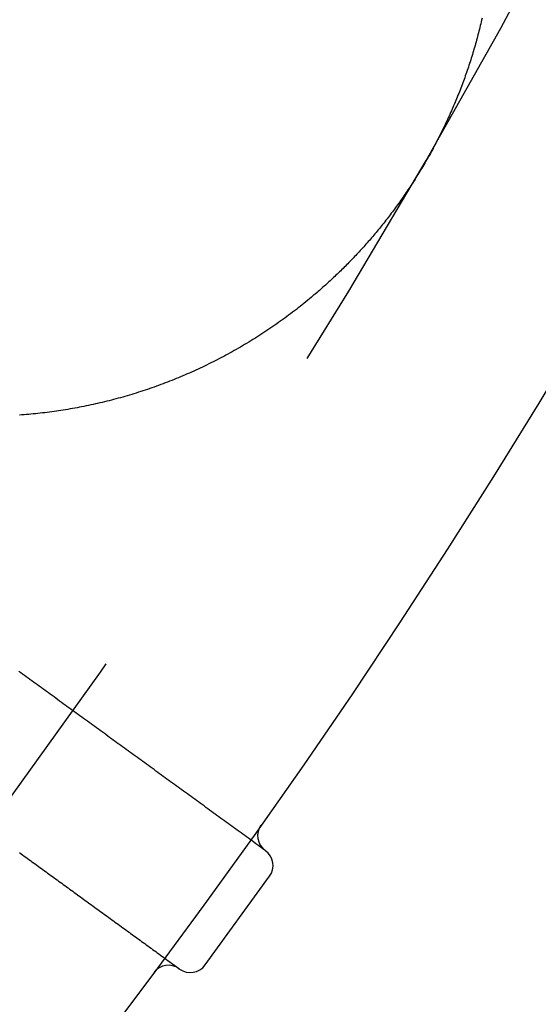
# Model space of a CAD drawing. Extents: x -49 to 49, y -149 to 61.
# Drawn here: x 38 to 42, y -130 to -123 of the extents above; entities that cross this region are included whole.
import ezdxf

# ---------------------------------------------------------------- set-up
doc = ezdxf.new("R2010")
doc.units = 0
doc.header["$LTSCALE"] = 20
doc.linetypes.add('VERDECKT', pattern=[0.375, 0.25, -0.125])
doc.layers.get('0').update_dxf_attribs({"linetype": 'CONTINUOUS'})
doc.layers.add('STEMPEL', color=3, linetype='CONTINUOUS')

# ---------------------------------------------------------------- blocks, each defined once
blk = doc.blocks.new('A$C05B8B0B6')
at = {"color": 3, "linetype": 'CONTINUOUS'}
for p, q in [((40.033636, -28.468105), (40.036852, -28.470442)), ((39.623668, -29.251805), (40.064506, -28.645042)), ((39.449067, -29.279459), (39.445851, -29.277122))]:
    blk.add_line(p, q, dxfattribs=at)
at = {"color": 3}
for points in [[(40.3889, -24.6522, 0), (40.3762, -24.6631, 0), (40.3636, -24.6738, 0), (40.3508, -24.6845, 0), (40.3381, -24.6952, 0), (40.3252, -24.7057, 0), (40.3124, -24.7162, 0), (40.2995, -24.7267, 0), (40.2865, -24.7371, 0), (40.2735, -24.7474, 0), (40.2605, -24.7576, 0), (40.2474, -24.7678, 0), (40.2343, -24.7779, 0), (40.2211, -24.7879, 0), (40.2079, -24.7979, 0), (40.1947, -24.8078, 0), (40.1814, -24.8176, 0), (40.1681, -24.8274, 0), (40.1547, -24.8371, 0), (40.1413, -24.8468, 0), (40.1278, -24.8563, 0), (40.1143, -24.8658, 0), (40.1008, -24.8753, 0), (40.0872, -24.8847, 0), (40.0736, -24.894, 0), (40.06, -24.9032, 0), (40.0463, -24.9124, 0), (40.0325, -24.9215, 0), (40.0188, -24.9305, 0), (40.005, -24.9395, 0), (39.9911, -24.9484, 0), (39.9773, -24.9572, 0), (39.9633, -24.966, 0), (39.9494, -24.9747, 0), (39.9354, -24.9833, 0), (39.9214, -24.9919, 0), (39.9073, -25.0003, 0), (39.8932, -25.0088, 0), (39.8791, -25.0171, 0), (39.8649, -25.0254, 0), (39.8507, -25.0336, 0), (39.8365, -25.0418, 0), (39.8222, -25.0499, 0), (39.8079, -25.0579, 0), (39.7935, -25.0658, 0), (39.7792, -25.0737, 0), (39.7648, -25.0815, 0), (39.7503, -25.0892, 0), (39.7359, -25.0969, 0), (39.7213, -25.1045, 0), (39.7068, -25.112, 0), (39.6922, -25.1195, 0), (39.6777, -25.1268, 0), (39.663, -25.1341, 0), (39.6484, -25.1414, 0), (39.6337, -25.1485, 0), (39.619, -25.1556, 0), (39.6043, -25.1627, 0), (39.5896, -25.1696, 0), (39.5748, -25.1765, 0), (39.56, -25.1833, 0), (39.5452, -25.19, 0), (39.5303, -25.1967, 0), (39.5154, -25.2033, 0), (39.5005, -25.2098, 0), (39.4856, -25.2162, 0), (39.4707, -25.2226, 0), (39.4557, -25.2289, 0), (39.4407, -25.2351, 0), (39.4257, -25.2413, 0), (39.4107, -25.2474, 0), (39.3956, -25.2534, 0), (39.3805, -25.2593, 0), (39.3654, -25.2652, 0), (39.3503, -25.271, 0), (39.3352, -25.2767, 0), (39.32, -25.2824, 0), (39.3048, -25.288, 0), (39.2896, -25.2935, 0), (39.2744, -25.2989, 0), (39.2591, -25.3043, 0), (39.2439, -25.3096, 0), (39.2286, -25.3148, 0), (39.2133, -25.3199, 0), (39.198, -25.325, 0), (39.1826, -25.33, 0), (39.1673, -25.3349, 0), (39.1519, -25.3398, 0), (39.1365, -25.3446, 0), (39.1211, -25.3493, 0), (39.1057, -25.3539, 0), (39.0902, -25.3585, 0), (39.0747, -25.363, 0), (39.0593, -25.3674, 0), (39.0438, -25.3718, 0), (39.0283, -25.3761, 0), (39.0127, -25.3803, 0), (38.9972, -25.3844, 0), (38.9816, -25.3885, 0), (38.9661, -25.3925, 0), (38.9505, -25.3964, 0), (38.9349, -25.4002, 0), (38.9193, -25.404, 0), (38.9037, -25.4077, 0), (38.888, -25.4113, 0), (38.8724, -25.4149, 0), (38.8568, -25.4183, 0), (38.8411, -25.4217, 0), (38.8254, -25.4251, 0), (38.8098, -25.4283, 0), (38.7941, -25.4315, 0), (38.7784, -25.4346, 0), (38.7627, -25.4377, 0), (38.747, -25.4406, 0), (38.7313, -25.4435, 0), (38.7156, -25.4464, 0), (38.6998, -25.4491, 0), (38.6841, -25.4518, 0), (38.6684, -25.4544, 0), (38.6526, -25.4569, 0), (38.6369, -25.4594, 0), (38.6211, -25.4618, 0), (38.6054, -25.4641, 0), (38.5896, -25.4663, 0), (38.5739, -25.4685, 0), (38.5581, -25.4706, 0), (38.5423, -25.4726, 0), (38.5265, -25.4745, 0), (38.5108, -25.4764, 0), (38.495, -25.4782, 0), (38.4792, -25.48, 0), (38.4634, -25.4816, 0), (38.4476, -25.4832, 0), (38.4318, -25.4847, 0), (38.416, -25.4862, 0), (38.4002, -25.4875, 0), (38.3844, -25.4888, 0), (38.3686, -25.4901, 0), (38.3528, -25.4912, 0)], [(41.5178, -22.7772, 0), (41.5149, -22.7897, 0), (41.512, -22.8022, 0), (41.509, -22.8146, 0), (41.506, -22.8271, 0), (41.503, -22.8396, 0), (41.4999, -22.852, 0), (41.4967, -22.8644, 0), (41.4935, -22.8768, 0), (41.4903, -22.8892, 0), (41.487, -22.9016, 0), (41.4837, -22.914, 0), (41.4803, -22.9264, 0), (41.4769, -22.9387, 0), (41.4735, -22.9511, 0), (41.47, -22.9634, 0), (41.4664, -22.9758, 0), (41.4628, -22.9881, 0), (41.4592, -23.0004, 0), (41.4555, -23.0126, 0), (41.4518, -23.0249, 0), (41.448, -23.0372, 0), (41.4442, -23.0494, 0), (41.4403, -23.0617, 0), (41.4364, -23.0739, 0), (41.4324, -23.0861, 0), (41.4284, -23.0983, 0), (41.4244, -23.1105, 0), (41.4203, -23.1226, 0), (41.4161, -23.1348, 0), (41.4119, -23.1469, 0), (41.4077, -23.1591, 0), (41.4034, -23.1712, 0), (41.3991, -23.1833, 0), (41.3947, -23.1954, 0), (41.3903, -23.2075, 0), (41.3859, -23.2195, 0), (41.3814, -23.2316, 0), (41.3768, -23.2436, 0), (41.3722, -23.2556, 0), (41.3676, -23.2676, 0), (41.3629, -23.2796, 0), (41.3582, -23.2916, 0), (41.3534, -23.3035, 0), (41.3486, -23.3155, 0), (41.3437, -23.3274, 0), (41.3388, -23.3393, 0), (41.3338, -23.3512, 0), (41.3288, -23.3631, 0), (41.3238, -23.375, 0), (41.3187, -23.3868, 0), (41.3136, -23.3987, 0), (41.3084, -23.4105, 0), (41.3032, -23.4223, 0), (41.2979, -23.4341, 0), (41.2926, -23.4458, 0), (41.2872, -23.4576, 0), (41.2818, -23.4693, 0), (41.2763, -23.4811, 0), (41.2709, -23.4928, 0), (41.2653, -23.5045, 0), (41.2597, -23.5161, 0), (41.2541, -23.5278, 0), (41.2484, -23.5394, 0), (41.2427, -23.5511, 0), (41.2369, -23.5627, 0), (41.2311, -23.5743, 0), (41.2252, -23.5858, 0), (41.2193, -23.5974, 0), (41.2134, -23.6089, 0), (41.2074, -23.6204, 0), (41.2014, -23.632, 0), (41.1953, -23.6434, 0), (41.1892, -23.6549, 0), (41.183, -23.6664, 0), (41.1768, -23.6778, 0), (41.1705, -23.6892, 0), (41.1642, -23.7006, 0), (41.1579, -23.712, 0), (41.1515, -23.7233, 0), (41.1451, -23.7345, 0), (41.1387, -23.7458, 0), (41.1322, -23.7569, 0), (41.1257, -23.7681, 0), (41.1192, -23.7792, 0), (41.1127, -23.7902, 0), (41.1061, -23.8012, 0), (41.0995, -23.8122, 0), (41.0929, -23.8231, 0), (41.0862, -23.8339, 0), (41.0795, -23.8448, 0), (41.0728, -23.8555, 0), (41.0661, -23.8663, 0), (41.0593, -23.877, 0), (41.0525, -23.8876, 0), (41.0457, -23.8982, 0), (41.0389, -23.9088, 0), (41.032, -23.9193, 0), (41.0251, -23.9298, 0), (41.0182, -23.9402, 0), (41.0113, -23.9506, 0), (41.0043, -23.9609, 0), (40.9973, -23.9712, 0), (40.9903, -23.9815, 0), (40.9833, -23.9917, 0), (40.9762, -24.0018, 0), (40.9692, -24.012, 0), (40.9621, -24.022, 0), (40.9549, -24.0321, 0), (40.9478, -24.0421, 0), (40.9406, -24.052, 0), (40.9334, -24.0619, 0), (40.9262, -24.0718, 0), (40.919, -24.0816, 0), (40.9117, -24.0914, 0), (40.9044, -24.1011, 0), (40.8971, -24.1108, 0), (40.8898, -24.1205, 0), (40.8825, -24.1301, 0), (40.8751, -24.1396, 0), (40.8677, -24.1492, 0), (40.8603, -24.1587, 0), (40.8529, -24.1681, 0), (40.8455, -24.1775, 0), (40.838, -24.1868, 0), (40.8305, -24.1962, 0), (40.823, -24.2054, 0), (40.8155, -24.2147, 0), (40.808, -24.2238, 0), (40.8004, -24.233, 0), (40.7928, -24.2421, 0), (40.7853, -24.2512, 0), (40.7777, -24.2602, 0), (40.77, -24.2691, 0), (40.7624, -24.2781, 0), (40.7547, -24.287, 0), (40.7471, -24.2958, 0), (40.7394, -24.3046, 0), (40.7317, -24.3134, 0), (40.724, -24.3221, 0), (40.7162, -24.3308, 0), (40.7085, -24.3395, 0), (40.7007, -24.3481, 0), (40.6929, -24.3566, 0), (40.6852, -24.3652, 0), (40.6774, -24.3737, 0), (40.6695, -24.3821, 0), (40.6617, -24.3905, 0), (40.6539, -24.3989, 0), (40.646, -24.4072, 0), (40.6381, -24.4155, 0), (40.6302, -24.4237, 0), (40.6223, -24.4319, 0), (40.6144, -24.44, 0), (40.6065, -24.4482, 0), (40.5986, -24.4562, 0), (40.5906, -24.4643, 0), (40.5827, -24.4723, 0), (40.5747, -24.4802, 0), (40.5667, -24.4881, 0), (40.5587, -24.496, 0), (40.5507, -24.5038, 0), (40.5427, -24.5116, 0), (40.5347, -24.5194, 0), (40.5267, -24.5271, 0), (40.5186, -24.5348, 0), (40.5106, -24.5424, 0), (40.5025, -24.55, 0), (40.4944, -24.5576, 0), (40.4864, -24.5651, 0), (40.4783, -24.5726, 0), (40.4702, -24.58, 0), (40.4621, -24.5874, 0), (40.454, -24.5948, 0), (40.4459, -24.6021, 0), (40.4378, -24.6094, 0), (40.4296, -24.6166, 0), (40.4215, -24.6238, 0), (40.4133, -24.631, 0), (40.4052, -24.6381, 0), (40.397, -24.6452, 0), (40.3889, -24.6522, 0)]]:
    blk.add_polyline3d(points, dxfattribs=at)
at = {"color": 1}
for points in [[(40.0336, -28.4681, 0), (40.021, -28.4589, 0), (40.0083, -28.4497, 0), (39.9956, -28.4405, 0), (39.983, -28.4313, 0), (39.9703, -28.4221, 0), (39.9576, -28.4129, 0), (39.945, -28.4037, 0), (39.9323, -28.3945, 0), (39.9196, -28.3853, 0), (39.907, -28.3761, 0), (39.8943, -28.3669, 0), (39.8816, -28.3577, 0), (39.8689, -28.3484, 0), (39.8563, -28.3392, 0), (39.8436, -28.33, 0), (39.8309, -28.3208, 0), (39.8183, -28.3116, 0), (39.8056, -28.3024, 0), (39.7929, -28.2932, 0), (39.7803, -28.284, 0), (39.7676, -28.2748, 0), (39.7549, -28.2656, 0), (39.7423, -28.2564, 0), (39.7296, -28.2472, 0), (39.7169, -28.238, 0), (39.7043, -28.2288, 0), (39.6916, -28.2196, 0), (39.6789, -28.2104, 0), (39.6662, -28.2012, 0), (39.6536, -28.192, 0), (39.6409, -28.1828, 0), (39.6282, -28.1736, 0), (39.6156, -28.1644, 0), (39.6029, -28.1552, 0), (39.5902, -28.146, 0), (39.5776, -28.1368, 0), (39.5649, -28.1275, 0), (39.5522, -28.1183, 0), (39.5396, -28.1091, 0), (39.5269, -28.0999, 0), (39.5142, -28.0907, 0), (39.5016, -28.0815, 0), (39.4889, -28.0723, 0), (39.4762, -28.0631, 0), (39.4636, -28.0539, 0), (39.4509, -28.0447, 0), (39.4382, -28.0355, 0), (39.4255, -28.0263, 0), (39.4129, -28.0171, 0), (39.4002, -28.0079, 0), (39.3875, -27.9987, 0), (39.3749, -27.9895, 0), (39.3622, -27.9803, 0), (39.3495, -27.9711, 0), (39.3369, -27.9619, 0), (39.3242, -27.9527, 0), (39.3115, -27.9435, 0), (39.2989, -27.9343, 0), (39.2862, -27.9251, 0), (39.2735, -27.9158, 0), (39.2609, -27.9066, 0), (39.2482, -27.8974, 0), (39.2355, -27.8882, 0), (39.2228, -27.879, 0), (39.2102, -27.8698, 0), (39.1975, -27.8606, 0), (39.1848, -27.8514, 0), (39.1722, -27.8422, 0), (39.1595, -27.833, 0), (39.1468, -27.8238, 0), (39.1342, -27.8146, 0), (39.1215, -27.8054, 0), (39.1088, -27.7962, 0), (39.0962, -27.787, 0), (39.0835, -27.7778, 0), (39.0708, -27.7686, 0), (39.0582, -27.7594, 0), (39.0455, -27.7502, 0), (39.0328, -27.741, 0), (39.0201, -27.7318, 0), (39.0075, -27.7226, 0), (38.9948, -27.7134, 0), (38.9821, -27.7042, 0), (38.9695, -27.6949, 0), (38.9568, -27.6857, 0), (38.9441, -27.6765, 0), (38.9315, -27.6673, 0), (38.9188, -27.6581, 0), (38.9061, -27.6489, 0), (38.8935, -27.6397, 0), (38.8808, -27.6305, 0), (38.8681, -27.6213, 0), (38.8555, -27.6121, 0), (38.8428, -27.6029, 0), (38.8301, -27.5937, 0), (38.8175, -27.5845, 0), (38.8048, -27.5753, 0), (38.7921, -27.5661, 0), (38.7794, -27.5569, 0), (38.7668, -27.5477, 0), (38.7541, -27.5385, 0), (38.7414, -27.5293, 0), (38.7288, -27.5201, 0), (38.7161, -27.5109, 0), (38.7034, -27.5017, 0), (38.6908, -27.4925, 0), (38.6781, -27.4832, 0), (38.6654, -27.474, 0), (38.6528, -27.4648, 0), (38.6401, -27.4556, 0), (38.6274, -27.4464, 0), (38.6148, -27.4372, 0), (38.6021, -27.428, 0), (38.5894, -27.4188, 0), (38.5767, -27.4096, 0), (38.5641, -27.4004, 0), (38.5514, -27.3912, 0), (38.5387, -27.382, 0), (38.5261, -27.3728, 0), (38.5134, -27.3636, 0), (38.5007, -27.3544, 0), (38.4881, -27.3452, 0), (38.4754, -27.336, 0), (38.4627, -27.3268, 0), (38.4501, -27.3176, 0), (38.4374, -27.3084, 0), (38.4247, -27.2992, 0), (38.4121, -27.29, 0), (38.3994, -27.2808, 0), (38.3867, -27.2715, 0), (38.3741, -27.2623, 0), (38.3614, -27.2531, 0), (38.3487, -27.2439, 0)], [(38.3529, -28.4831, 0), (38.3636, -28.4909, 0), (38.3744, -28.4986, 0), (38.3851, -28.5064, 0), (38.3958, -28.5142, 0), (38.4065, -28.522, 0), (38.4172, -28.5298, 0), (38.4279, -28.5376, 0), (38.4387, -28.5453, 0), (38.4494, -28.5531, 0), (38.4601, -28.5609, 0), (38.4708, -28.5687, 0), (38.4815, -28.5765, 0), (38.4922, -28.5843, 0), (38.5029, -28.5921, 0), (38.5137, -28.5998, 0), (38.5244, -28.6076, 0), (38.5351, -28.6154, 0), (38.5458, -28.6232, 0), (38.5565, -28.631, 0), (38.5672, -28.6388, 0), (38.5779, -28.6466, 0), (38.5887, -28.6543, 0), (38.5994, -28.6621, 0), (38.6101, -28.6699, 0), (38.6208, -28.6777, 0), (38.6315, -28.6855, 0), (38.6422, -28.6933, 0), (38.653, -28.701, 0), (38.6637, -28.7088, 0), (38.6744, -28.7166, 0), (38.6851, -28.7244, 0), (38.6958, -28.7322, 0), (38.7065, -28.74, 0), (38.7172, -28.7478, 0), (38.728, -28.7555, 0), (38.7387, -28.7633, 0), (38.7494, -28.7711, 0), (38.7601, -28.7789, 0), (38.7708, -28.7867, 0), (38.7815, -28.7945, 0), (38.7922, -28.8022, 0), (38.803, -28.81, 0), (38.8137, -28.8178, 0), (38.8244, -28.8256, 0), (38.8351, -28.8334, 0), (38.8458, -28.8412, 0), (38.8565, -28.849, 0), (38.8672, -28.8567, 0), (38.878, -28.8645, 0), (38.8887, -28.8723, 0), (38.8994, -28.8801, 0), (38.9101, -28.8879, 0), (38.9208, -28.8957, 0), (38.9315, -28.9035, 0), (38.9423, -28.9112, 0), (38.953, -28.919, 0), (38.9637, -28.9268, 0), (38.9744, -28.9346, 0), (38.9851, -28.9424, 0), (38.9958, -28.9502, 0), (39.0065, -28.9579, 0), (39.0173, -28.9657, 0), (39.028, -28.9735, 0), (39.0387, -28.9813, 0), (39.0494, -28.9891, 0), (39.0601, -28.9969, 0), (39.0708, -29.0047, 0), (39.0815, -29.0124, 0), (39.0923, -29.0202, 0), (39.103, -29.028, 0), (39.1137, -29.0358, 0), (39.1244, -29.0436, 0), (39.1351, -29.0514, 0), (39.1458, -29.0591, 0), (39.1565, -29.0669, 0), (39.1673, -29.0747, 0), (39.178, -29.0825, 0), (39.1887, -29.0903, 0), (39.1994, -29.0981, 0), (39.2101, -29.1059, 0), (39.2208, -29.1136, 0), (39.2316, -29.1214, 0), (39.2423, -29.1292, 0), (39.253, -29.137, 0), (39.2637, -29.1448, 0), (39.2744, -29.1526, 0), (39.2851, -29.1603, 0), (39.2958, -29.1681, 0), (39.3066, -29.1759, 0), (39.3173, -29.1837, 0), (39.328, -29.1915, 0), (39.3387, -29.1993, 0), (39.3494, -29.2071, 0), (39.3601, -29.2148, 0), (39.3708, -29.2226, 0), (39.3816, -29.2304, 0), (39.3923, -29.2382, 0), (39.403, -29.246, 0), (39.4137, -29.2538, 0), (39.4244, -29.2616, 0), (39.4351, -29.2693, 0), (39.4459, -29.2771, 0)]]:
    blk.add_polyline3d(points, dxfattribs=at)
at = {"color": 3, "linetype": 'CONTINUOUS'}
blk.add_circle((0, 0), 49, dxfattribs=at)
at = {"color": 1, "linetype": 'VERDECKT'}
for radius, start, end in [(47.5, 330, 350), (43.480035, 324.8216404, 341.1783596), (47.5, 310, 330)]:
    blk.add_arc((0, 0), radius, start, end, dxfattribs=at)
at = {"color": 3, "linetype": 'CONTINUOUS'}
for centre, start, end in [((40.107109, -28.366978), 144.7289736, 234), ((39.963379, -28.571569), 324, 54), ((39.372377, -29.378249), 54, 143.2710264), ((39.52254, -29.178332), 234, 324)]:
    blk.add_arc(centre, 0.125, start, end, dxfattribs=at)

msp = doc.modelspace()

# ---------------------------------------------------------------- block references
at = {"layer": 'STEMPEL'}
msp.add_blockref('A$C05B8B0B6', (0, -100), dxfattribs=at)

doc.saveas('drawing.dxf')
